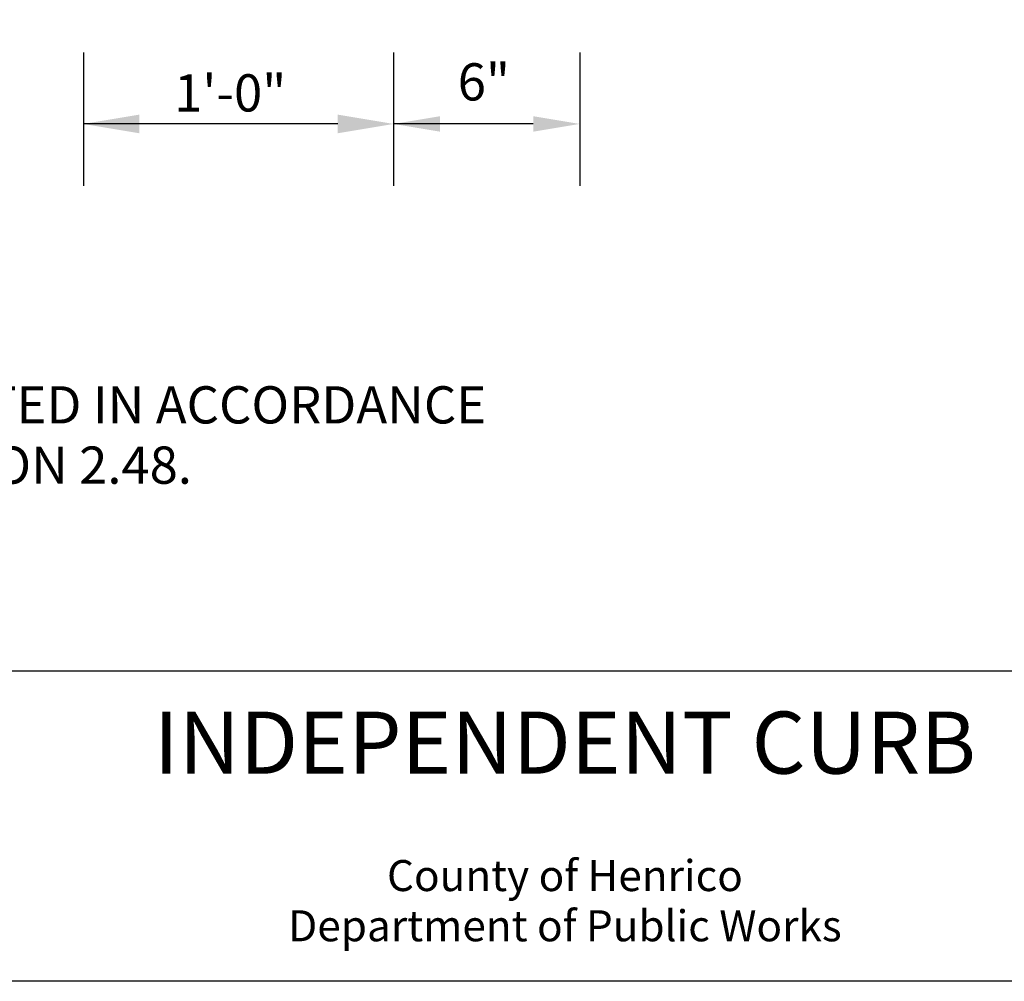
# Model space of a CAD drawing. Units: feet. Extents: x 11.1 to 21.7, y -1.3 to 10.1.
# Drawn here: x 14.5 to 17.7, y 0.2 to 3.3 of the extents above; entities that cross this region are included whole.
import ezdxf
from ezdxf.enums import TextEntityAlignment as Align

# ---------------------------------------------------------------- set-up
doc = ezdxf.new("R2010")
doc.units = ezdxf.units.FT
doc.header["$LTSCALE"] = 0.05
doc.header["$MEASUREMENT"] = 0
doc.layers.get('DEFPOINTS').update_dxf_attribs({"linetype": 'CONTINUOUS'})
for name, color, linetype in [('BORDER', 7, 'CONTINUOUS'), ('DIM', 3, 'CONTINUOUS'), ('OBJECT', 7, 'CONTINUOUS'), ('TXT_LG', 7, 'CONTINUOUS'), ('TXT_SM', 3, 'CONTINUOUS')]:
    doc.layers.add(name, color=color, linetype=linetype)
doc.styles.add('NOTES', font='ROMANS.shx', dxfattribs={"height": 0.08})
doc.styles.add('SIMPLEX', font='ROMANS', dxfattribs={"height": 1.5})
doc.styles.add('SMALL', font='romand.shx', dxfattribs={"height": 0.1})
doc.styles.get("Standard").update_dxf_attribs({"font": 'times.ttf', "height": 0.2})

msp = doc.modelspace()

# ---------------------------------------------------------------- linework, layer by layer
at = {"layer": 'BORDER', "color": 7}
msp.add_line((21.4144, 1.1591), (11.497, 1.1591), dxfattribs=at)
msp.add_lwpolyline([(21.4144, 7.1591), (21.4144, 0.1591), (11.497, 0.1591), (11.497, 7.1591)], close=True, dxfattribs=at)
at = {"layer": 'DEFPOINTS', "color": 5, "linetype": 'ByBlock'}
msp.add_point((15.7191, 2.9295), dxfattribs=at)
at = {"layer": 'DIM', "color": 5, "linetype": 'ByBlock'}
for p, q in [((14.7191, 3.1536), (14.7191, 2.7236)), ((15.7191, 3.1536), (15.7191, 2.7236)), ((15.5391, 2.9234), (14.7191, 2.9234))]:
    msp.add_line(p, q, dxfattribs=at)
at = {"layer": 'DIM', "color": 5}
for p, q in [((16.3191, 3.1536), (16.3191, 2.7236)), ((16.1691, 2.9234), (15.7191, 2.9234))]:
    msp.add_line(p, q, dxfattribs=at)
at = {"layer": 'DIM', "color": 5, "linetype": 'ByBlock'}
for points in [[(14.8991, 2.9534), (14.8991, 2.8934), (14.7191, 2.9234)], [(15.5391, 2.9534), (15.5391, 2.8934), (15.7191, 2.9234)]]:
    msp.add_solid(points, dxfattribs=at)
at = {"layer": 'DIM', "color": 5}
for points in [[(15.8691, 2.8984), (15.8691, 2.9484), (15.7191, 2.9234)], [(16.1691, 2.8984), (16.1691, 2.9484), (16.3191, 2.9234)]]:
    msp.add_solid(points, dxfattribs=at)

# ---------------------------------------------------------------- texts
at = {"layer": 'DIM', "style": 'NOTES'}
for s, p in [('1. #21-B STONE SHALL BE COMPACTED IN ACCORDANCE', (11.7524, 1.9577)), ('  WITH DPW DESIGN MANUAL SECTION 2.48.', (11.7524, 1.7634))]:
    msp.add_text(s, height=0.12, dxfattribs=at).set_placement(p)
at = {"layer": 'OBJECT', "color": 3, "style": 'SIMPLEX'}
for s, p in [('6"', (15.9257, 2.999)), ('1\'-0"', (15.0114, 2.9635))]:
    msp.add_text(s, height=0.12001, dxfattribs=at).set_placement(p)
at = {"layer": 'TXT_LG'}
msp.add_text('INDEPENDENT CURB', height=0.2, dxfattribs=at).set_placement((16.2713, 0.9027), align=Align.MIDDLE)
at = {"layer": 'TXT_SM', "style": 'SMALL'}
for s, p in [('County of Henrico', (16.2713, 0.4871)), ('Department of Public Works', (16.2713, 0.3252))]:
    msp.add_text(s, height=0.1, dxfattribs=at).set_placement(p, align=Align.MIDDLE)

doc.saveas('drawing.dxf')
